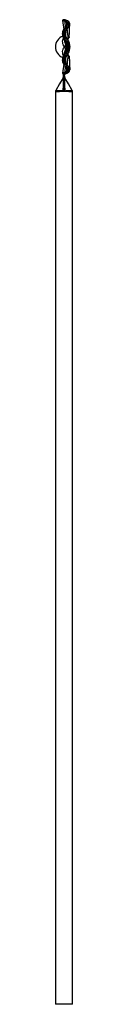
# Model space of a CAD drawing. Units: millimetres. Extents: x 50 to 2920, y 50 to 2050.
# Drawn here: x 1378 to 1390, y 794 to 1484 of the extents above; entities that cross this region are included whole.
import ezdxf

# ---------------------------------------------------------------- set-up
doc = ezdxf.new("R2010")
doc.units = ezdxf.units.MM
doc.header["$LTSCALE"] = 10

msp = doc.modelspace()

# ---------------------------------------------------------------- linework, layer by layer
at = {"color": 7, "linetype": 'Continuous', "lineweight": 25}
for p, q in [((1383.1, 1483.77), (1383.98, 1477.51)), ((1384.55, 1484.36), (1383.64, 1484.36)), ((1383.4, 1472.52), (1384.62, 1468.31)), ((1384.62, 1462.4), (1383.4, 1458.19)), ((1383.97, 1453.15), (1383.1, 1446.96)), ((1383.24, 1446.52), (1383.24, 1446.52)), ((1383.8, 1444.5), (1383.8, 1445.76)), ((1383.8, 1445.16), (1383.8, 1445.16)), ((1383.8, 1445.13), (1383.8, 1445.13)), ((1384, 1445.09), (1384, 1444.8)), ((1384.1, 1444.8), (1384.1, 1445.06)), ((1384.3, 1444.91), (1384.34, 1445.21)), ((1384.3, 1444.91), (1384.3, 1444.5)), ((1378.05, 1433.83), (1378.05, 794.36)), ((1390.05, 794.36), (1390.05, 1433.83)), ((1390.05, 794.36), (1378.05, 794.36))]:
    msp.add_line(p, q, dxfattribs=at)
at = {"color": 8, "linetype": 'Continuous', "lineweight": 25}
for p, q in [((1384.73, 1483.15), (1384.96, 1479.01)), ((1385.25, 1463.96), (1384.67, 1462.39)), ((1384.96, 1451.72), (1384.73, 1447.58))]:
    msp.add_line(p, q, dxfattribs=at)
at = {"color": 7, "linetype": 'Continuous', "lineweight": 25, "flags": 128}
for points in [[(1384.73, 1478.69), (1384.74, 1478.75), (1384.76, 1478.81), (1384.8, 1478.85), (1384.85, 1478.88), (1384.91, 1478.89), (1384.98, 1478.89), (1385.06, 1478.87), (1385.14, 1478.84)], [(1385.88, 1470.73), (1385.97, 1470.78), (1386.04, 1470.82), (1386.11, 1470.85), (1386.18, 1470.88), (1386.23, 1470.89), (1386.27, 1470.89), (1386.29, 1470.88), (1386.3, 1470.86)], [(1385.88, 1460), (1385.97, 1459.95), (1386.04, 1459.91), (1386.11, 1459.87), (1386.18, 1459.85), (1386.23, 1459.84), (1386.27, 1459.84), (1386.29, 1459.85), (1386.3, 1459.87)], [(1384.73, 1452.04), (1384.74, 1451.98), (1384.76, 1451.92), (1384.8, 1451.88), (1384.85, 1451.85), (1384.91, 1451.84), (1384.98, 1451.84), (1385.06, 1451.86), (1385.14, 1451.89)], [(1383.41, 1443.68), (1380.97, 1439.45), (1378.33, 1434.86)], [(1384, 1444.8), (1384, 1444.69), (1384, 1444.59), (1384, 1444.48), (1384, 1444.37), (1384, 1444.26), (1384, 1444.15), (1384, 1444.05), (1384, 1443.94)], [(1384.1, 1444.8), (1384.1, 1444.69), (1384.1, 1444.59), (1384.1, 1444.48), (1384.1, 1444.37), (1384.1, 1444.26), (1384.1, 1444.15), (1384.1, 1444.05), (1384.1, 1443.94)], [(1389.77, 1434.86), (1387.12, 1439.45), (1384.69, 1443.68)], [(1383.56, 1434.64), (1383.56, 1434.64), (1383.56, 1434.64), (1383.56, 1434.64), (1383.56, 1434.64), (1383.56, 1434.64), (1383.56, 1434.64), (1383.56, 1434.64), (1383.56, 1434.64)], [(1384.54, 1434.64), (1384.54, 1434.64), (1384.54, 1434.64), (1384.54, 1434.64), (1384.54, 1434.64), (1384.54, 1434.64), (1384.54, 1434.64), (1384.54, 1434.64), (1384.54, 1434.64)]]:
    msp.add_lwpolyline(points, dxfattribs=at)
at = {"color": 8, "linetype": 'Continuous', "lineweight": 25, "flags": 128}
msp.add_lwpolyline([(1384.66, 1443.66), (1384.64, 1443.66), (1384.52, 1443.69), (1384.43, 1443.8), (1384.39, 1443.87), (1384.39, 1443.87), (1384.39, 1443.87)], dxfattribs=at)
at = {"color": 7, "linetype": 'Continuous', "lineweight": 25}
for centre, radius, start, end in [((1385.29, 1483.16), 0.558, 105.07516, 181.33512), ((1385.94, 1483.5), 0.331, 67.1986, 99.61296), ((1385.59, 1477.81), 0.717, 8.54548, 65.60447), ((1386.05, 1465.36), 8, 111.23896, 248.6919), ((1385.62, 1469.32), 1.02, 117.67841, 150.38788), ((1382.81, 1468.58), 3.04, 292.81032, 323.45407), ((1382.81, 1462.15), 3.04, 36.54593, 67.18968), ((1385.62, 1461.4), 1.02, 209.61212, 242.32159), ((1385.59, 1452.91), 0.717, 294.39553, 351.45452), ((1381.81, 1445.14), 1.99, 0.01221, 43.85821), ((1382.02, 1445.52), 1.78, 0.24347, 39.93558), ((1380.8, 1445.16), 3, 330.37212, 358.65584), ((1382.2, 1445.75), 1.6, 0.38652, 38.37922), ((1381.4, 1444.51), 2.4, 346.43624, 359.98468), ((1380.84, 1444.46), 2.96, 355.97687, 0.21743), ((1136.95, 1452.71), 247.18, 357.96795, 358.16777), ((1631.17, 1452.71), 247.19, 181.83223, 182.03204), ((1387.3, 1445.16), 3, 183.38791, 209.56773), ((1386.7, 1444.51), 2.4, 180.01531, 193.56378), ((1387.26, 1444.46), 2.96, 179.78244, 184.02322), ((1385.29, 1447.57), 0.558, 178.66488, 254.92484), ((1385.94, 1447.22), 0.333, 260.43553, 288.19901), ((1383.59, 1433.8), 0.84, 91.76538, 91.97562), ((1384.51, 1433.81), 0.838, 88.02412, 88.23488)]:
    msp.add_arc(centre, radius, start, end, dxfattribs=at)
at = {"color": 8, "linetype": 'Continuous', "lineweight": 25}
for centre, start, end in [((1385.98, 1471.31), 322.87064, 0.00226), ((1385.98, 1459.42), 359.99813, 37.10969)]:
    msp.add_arc(centre, 1.08, start, end, dxfattribs=at)
for points, knots in [([(1384.73, 1483.15), (1384.33, 1483.3), (1383.5, 1483.62), (1382.99, 1483.84), (1383.13, 1483.78), (1383.15, 1483.77)], [0, 0, 0, 0, 0.442814, 0.940674, 1, 1, 1, 1]), ([(1383.64, 1484.34), (1383.63, 1484.35), (1383.49, 1484.41), (1383.97, 1484.18), (1384.77, 1483.86), (1385.14, 1483.7)], [0, 0, 0, 0, 0.061334, 0.558902, 1, 1, 1, 1]), ([(1385.88, 1483.83), (1385.46, 1483.99), (1384.66, 1484.29), (1384.59, 1484.33), (1384.55, 1484.34)], [0, 0, 0, 0, 0.5350335, 1, 1, 1, 1]), ([(1383.99, 1465.77), (1383.86, 1466.03), (1383.43, 1466.92), (1383.04, 1468.51), (1383.09, 1470.22), (1383.56, 1471.03), (1383.75, 1471.35)], [0, 0, 0, 0, 0.1321828, 0.4529969, 0.7803582, 1, 1, 1, 1]), ([(1383.46, 1472.58), (1383.3, 1472.68), (1383.07, 1472.82), (1383.15, 1472.77), (1383.17, 1472.76)], [0, 0, 0, 0, 0.675911, 1, 1, 1, 1]), ([(1386.59, 1470.26), (1386.65, 1470.51), (1386.74, 1470.92), (1386.97, 1471.2), (1387.06, 1471.31)], [0, 0, 0, 0, 0.599265, 1, 1, 1, 1]), ([(1383.72, 1459.29), (1383.69, 1459.34), (1383.36, 1459.83), (1383.04, 1461.05), (1383.13, 1462.99), (1383.7, 1464.3), (1383.99, 1464.95)], [0, 0, 0, 0, 0.034635, 0.352225, 0.676296, 1, 1, 1, 1]), ([(1384.69, 1468.33), (1384.74, 1468.08), (1384.85, 1467.55), (1385.11, 1467.04), (1385.25, 1466.77)], [0, 0, 0, 0, 0.478231, 1, 1, 1, 1]), ([(1383.17, 1457.97), (1383.15, 1457.95), (1383.12, 1457.93), (1383.38, 1458.1), (1383.45, 1458.14)], [0, 0, 0, 0, 0.717418, 1, 1, 1, 1]), ([(1387.06, 1459.42), (1386.83, 1459.69), (1386.59, 1459.96), (1386.56, 1460.4), (1386.56, 1460.4)], [0, 0, 0, 0, 0.988631, 1, 1, 1, 1]), ([(1383.15, 1446.95), (1383.19, 1446.98), (1383.3, 1447.02), (1384.23, 1447.39), (1384.73, 1447.58)], [0, 0, 0, 0, 0.4714649, 1, 1, 1, 1]), ([(1383.71, 1443.87), (1383.71, 1443.87), (1383.68, 1443.82), (1383.55, 1443.59), (1383.4, 1443.68), (1383.43, 1443.67), (1383.44, 1443.66)], [0, 0, 0, 0, 0.000024, 0.122227, 0.725004, 1, 1, 1, 1]), ([(1383.57, 1434.07), (1383, 1434.04), (1381.77, 1433.99), (1380.09, 1433.91), (1378.79, 1433.86), (1378.09, 1433.83), (1378.12, 1433.83), (1378.13, 1433.83)], [0, 0, 0, 0, 0.192615, 0.41852, 0.644282, 0.86992, 1, 1, 1, 1]), ([(1378.39, 1434.82), (1378.38, 1434.82), (1378.35, 1434.83), (1378.99, 1434.81), (1380.19, 1434.77), (1381.79, 1434.72), (1382.99, 1434.67), (1383.56, 1434.64)], [0, 0, 0, 0, 0.1275, 0.349646, 0.573737, 0.801062, 1, 1, 1, 1]), ([(1389.97, 1433.83), (1389.99, 1433.83), (1390.05, 1433.83), (1389.45, 1433.85), (1388.23, 1433.9), (1386.52, 1433.98), (1385.19, 1434.04), (1384.53, 1434.07)], [0, 0, 0, 0, 0.095737, 0.321929, 0.548544, 0.775488, 1, 1, 1, 1]), ([(1384.54, 1434.64), (1385.19, 1434.67), (1386.49, 1434.73), (1388.12, 1434.78), (1389.24, 1434.81), (1389.79, 1434.83), (1389.73, 1434.82), (1389.71, 1434.82)], [0, 0, 0, 0, 0.231214, 0.459104, 0.683661, 0.9061, 1, 1, 1, 1])]:
    msp.add_open_spline(points, degree=3, knots=knots, dxfattribs=at)
at = {"color": 7, "linetype": 'Continuous', "lineweight": 25}
for points, knots in [([(1383.64, 1484.36), (1383.64, 1484.36), (1383.58, 1484.37), (1383.47, 1484.35), (1383.31, 1484.29), (1383.19, 1484.17), (1383.11, 1484.01), (1383.09, 1483.87), (1383.1, 1483.79), (1383.11, 1483.77)], [0, 0, 0, 0, 0.009346, 0.188605, 0.360362, 0.547831, 0.742732, 0.926204, 1, 1, 1, 1]), ([(1384.8, 1484.28), (1384.75, 1484.31), (1384.68, 1484.33), (1384.7, 1484.32), (1384.67, 1484.33), (1384.66, 1484.34), (1384.62, 1484.35), (1384.58, 1484.36), (1384.55, 1484.36)], [0, 0, 0, 0, 0.692708, 0.865275, 0.884934, 0.899473, 0.925087, 1, 1, 1, 1]), ([(1386.07, 1483.81), (1385.85, 1483.89), (1385.34, 1484.07), (1384.88, 1484.25), (1384.71, 1484.32), (1384.7, 1484.32), (1384.7, 1484.32)], [0, 0, 0, 0, 0.275566, 0.626434, 0.966783, 1, 1, 1, 1]), ([(1385.14, 1483.7), (1385.63, 1483.51), (1385.99, 1483.27), (1386.5, 1482.63), (1386.63, 1482.26), (1386.64, 1481.82)], [0, 0, 0, 0, 0.5, 0.5, 1, 1, 1, 1]), ([(1387.54, 1481.82), (1387.53, 1482.3), (1387.39, 1482.71), (1386.83, 1483.39), (1386.42, 1483.64), (1385.88, 1483.83)], [0, 0, 0, 0, 0.5, 0.5, 1, 1, 1, 1]), ([(1388.03, 1481.39), (1388.03, 1481.42), (1388.05, 1481.74), (1387.89, 1482.33), (1387.43, 1483.04), (1386.79, 1483.54), (1386.25, 1483.72), (1386.02, 1483.8)], [0, 0, 0, 0, 0.025339, 0.278977, 0.548552, 0.807235, 1, 1, 1, 1]), ([(1384.73, 1469.83), (1384.47, 1470.19), (1384.24, 1470.57), (1383.93, 1471.16), (1383.84, 1471.35), (1383.67, 1471.75), (1383.59, 1471.96), (1383.38, 1472.56), (1383.28, 1472.97), (1383.17, 1473.58), (1383.14, 1473.78), (1383.11, 1474.18), (1383.1, 1474.39), (1383.1, 1474.98), (1383.14, 1475.37), (1383.28, 1476.12), (1383.38, 1476.48), (1383.8, 1477.53), (1384.21, 1478.14), (1384.73, 1478.69)], [0, 0, 0, 0, 0.125, 0.125, 0.1875, 0.1875, 0.25, 0.25, 0.375, 0.375, 0.4375, 0.4375, 0.5, 0.5, 0.625, 0.625, 0.75, 0.75, 1, 1, 1, 1]), ([(1385.14, 1478.84), (1384.65, 1478.31), (1384.26, 1477.72), (1383.86, 1476.71), (1383.76, 1476.36), (1383.63, 1475.63), (1383.6, 1475.26), (1383.59, 1474.68), (1383.6, 1474.48), (1383.64, 1474.09), (1383.66, 1473.89), (1383.76, 1473.3), (1383.86, 1472.9), (1384.06, 1472.31), (1384.13, 1472.11), (1384.3, 1471.72), (1384.39, 1471.53), (1384.67, 1470.96), (1384.89, 1470.59), (1385.14, 1470.23)], [0, 0, 0, 0, 0.25, 0.25, 0.375, 0.375, 0.5, 0.5, 0.5625, 0.5625, 0.625, 0.625, 0.75, 0.75, 0.8125, 0.8125, 0.875, 0.875, 1, 1, 1, 1]), ([(1385.88, 1470.73), (1385.44, 1471.37), (1385.1, 1472.05), (1384.74, 1473.11), (1384.65, 1473.46), (1384.53, 1474.16), (1384.5, 1474.51), (1384.5, 1475.03), (1384.51, 1475.2), (1384.54, 1475.54), (1384.56, 1475.71), (1384.65, 1476.2), (1384.74, 1476.52), (1384.98, 1477.13), (1385.12, 1477.42), (1385.47, 1477.97), (1385.66, 1478.22), (1385.88, 1478.47)], [0, 0, 0, 0, 0.25, 0.25, 0.375, 0.375, 0.5, 0.5, 0.5625, 0.5625, 0.625, 0.625, 0.75, 0.75, 0.875, 0.875, 1, 1, 1, 1]), ([(1386.14, 1481.39), (1386.13, 1481.8), (1386.01, 1482.15), (1385.53, 1482.75), (1385.18, 1482.97), (1384.73, 1483.15)], [0, 0, 0, 0, 0.5, 0.5, 1, 1, 1, 1]), ([(1384.73, 1478.69), (1385.18, 1479.15), (1385.53, 1479.63), (1385.88, 1480.33), (1385.98, 1480.55), (1386.1, 1480.98), (1386.13, 1481.19), (1386.14, 1481.39)], [0, 0, 0, 0, 0.5, 0.5, 0.75, 0.75, 1, 1, 1, 1]), ([(1386.3, 1477.92), (1386.09, 1477.7), (1385.91, 1477.47), (1385.58, 1476.98), (1385.45, 1476.71), (1385.22, 1476.16), (1385.14, 1475.87), (1385.06, 1475.42), (1385.03, 1475.27), (1385.01, 1474.96), (1385, 1474.8), (1385, 1474.33), (1385.03, 1474.01), (1385.14, 1473.36), (1385.23, 1473.03), (1385.56, 1472.06), (1385.88, 1471.44), (1386.3, 1470.86)], [0, 0, 0, 0, 0.125, 0.125, 0.25, 0.25, 0.375, 0.375, 0.4375, 0.4375, 0.5, 0.5, 0.625, 0.625, 0.75, 0.75, 1, 1, 1, 1]), ([(1386.64, 1481.82), (1386.63, 1481.6), (1386.6, 1481.37), (1386.47, 1480.89), (1386.37, 1480.64), (1385.99, 1479.87), (1385.63, 1479.35), (1385.14, 1478.84)], [0, 0, 0, 0, 0.25, 0.25, 0.5, 0.5, 1, 1, 1, 1]), ([(1385.88, 1478.47), (1386.42, 1479.05), (1386.83, 1479.64), (1387.25, 1480.51), (1387.35, 1480.79), (1387.49, 1481.32), (1387.53, 1481.58), (1387.54, 1481.82)], [0, 0, 0, 0, 0.5, 0.5, 0.75, 0.75, 1, 1, 1, 1]), ([(1386.14, 1481.39), (1386.14, 1481.5), (1386.19, 1481.61), (1386.38, 1481.77), (1386.51, 1481.82), (1386.64, 1481.82)], [0, 0, 0, 0, 0.5, 0.5, 1, 1, 1, 1]), ([(1388.04, 1481.38), (1388.03, 1481.13), (1387.99, 1480.86), (1387.84, 1480.31), (1387.73, 1480.02), (1387.29, 1479.12), (1386.86, 1478.52), (1386.3, 1477.92)], [0, 0, 0, 0, 0.25, 0.25, 0.5, 0.5, 1, 1, 1, 1]), ([(1387.06, 1471.31), (1386.92, 1472.42), (1386.79, 1473.52), (1386.54, 1475.72), (1386.41, 1476.82), (1386.3, 1477.92)], [0, 0, 0, 0, 0.5, 0.5, 1, 1, 1, 1]), ([(1388.04, 1481.38), (1388.04, 1481.5), (1387.98, 1481.61), (1387.8, 1481.77), (1387.67, 1481.82), (1387.54, 1481.82)], [0, 0, 0, 0, 0.5, 0.5, 1, 1, 1, 1]), ([(1387.69, 1472.27), (1387.78, 1473.79), (1387.87, 1475.31), (1387.99, 1478.35), (1388.03, 1479.86), (1388.04, 1481.38)], [0, 0, 0, 0, 0.5, 0.5, 1, 1, 1, 1]), ([(1386.14, 1465.36), (1386.13, 1466.17), (1386.01, 1466.96), (1385.53, 1468.48), (1385.18, 1469.18), (1384.73, 1469.83)], [0, 0, 0, 0, 0.5, 0.5, 1, 1, 1, 1]), ([(1385.14, 1470.23), (1385.63, 1469.52), (1385.99, 1468.75), (1386.5, 1467.09), (1386.63, 1466.24), (1386.64, 1465.36)], [0, 0, 0, 0, 0.5, 0.5, 1, 1, 1, 1]), ([(1387.54, 1465.36), (1387.53, 1466.33), (1387.39, 1467.28), (1386.83, 1469.11), (1386.42, 1469.95), (1385.88, 1470.73)], [0, 0, 0, 0, 0.5, 0.5, 1, 1, 1, 1]), ([(1386.3, 1470.86), (1386.86, 1470.07), (1387.29, 1469.21), (1387.88, 1467.33), (1388.03, 1466.36), (1388.04, 1465.36)], [0, 0, 0, 0, 0.5, 0.5, 1, 1, 1, 1]), ([(1386.62, 1470.2), (1386.63, 1470.23), (1386.68, 1470.45), (1386.77, 1470.56), (1386.85, 1470.65)], [0, 0, 0, 0, 0.152437, 1, 1, 1, 1]), ([(1386.75, 1470.54), (1386.84, 1470.65), (1387.13, 1471.02), (1387.32, 1471.36), (1387.46, 1471.59)], [0, 0, 0, 0, 0.3014888, 1, 1, 1, 1]), ([(1387.69, 1472.27), (1387.67, 1472.08), (1387.64, 1471.84), (1387.49, 1471.64), (1387.46, 1471.6)], [0, 0, 0, 0, 0.7900429, 1, 1, 1, 1]), ([(1385.81, 1465.36), (1385.8, 1465.36), (1385.75, 1465.36), (1385.57, 1465.36), (1385.45, 1465.36), (1385.15, 1465.36), (1384.98, 1465.36), (1384.69, 1465.36), (1384.59, 1465.36), (1384.39, 1465.36), (1384.28, 1465.36), (1384.17, 1465.36)], [0, 0, 0, 0, 0.25, 0.25, 0.5, 0.5, 0.75, 0.75, 0.875, 0.875, 1, 1, 1, 1]), ([(1384.73, 1460.9), (1385.18, 1461.54), (1385.53, 1462.25), (1385.88, 1463.39), (1385.98, 1463.78), (1386.1, 1464.56), (1386.13, 1464.96), (1386.14, 1465.36)], [0, 0, 0, 0, 0.5, 0.5, 0.75, 0.75, 1, 1, 1, 1]), ([(1386.64, 1465.36), (1386.63, 1464.93), (1386.6, 1464.49), (1386.47, 1463.64), (1386.37, 1463.21), (1385.99, 1461.97), (1385.63, 1461.21), (1385.14, 1460.5)], [0, 0, 0, 0, 0.25, 0.25, 0.5, 0.5, 1, 1, 1, 1]), ([(1386.14, 1465.36), (1386.13, 1465.36), (1386.1, 1465.36), (1385.98, 1465.36), (1385.9, 1465.36), (1385.81, 1465.36)], [0, 0, 0, 0, 0.5, 0.5, 1, 1, 1, 1]), ([(1385.88, 1460), (1386.42, 1460.77), (1386.83, 1461.62), (1387.25, 1462.99), (1387.35, 1463.46), (1387.49, 1464.4), (1387.53, 1464.88), (1387.54, 1465.36)], [0, 0, 0, 0, 0.5, 0.5, 0.75, 0.75, 1, 1, 1, 1]), ([(1386.14, 1465.36), (1386.14, 1465.36), (1386.19, 1465.36), (1386.38, 1465.36), (1386.51, 1465.36), (1386.64, 1465.36)], [0, 0, 0, 0, 0.5, 0.5, 1, 1, 1, 1]), ([(1388.04, 1465.36), (1388.03, 1464.87), (1387.99, 1464.37), (1387.84, 1463.41), (1387.73, 1462.93), (1387.29, 1461.52), (1386.86, 1460.66), (1386.3, 1459.87)], [0, 0, 0, 0, 0.25, 0.25, 0.5, 0.5, 1, 1, 1, 1]), ([(1388.04, 1465.36), (1388.04, 1465.36), (1387.98, 1465.36), (1387.8, 1465.36), (1387.67, 1465.36), (1387.54, 1465.36)], [0, 0, 0, 0, 0.5, 0.5, 1, 1, 1, 1]), ([(1384.73, 1452.04), (1384.47, 1452.31), (1384.24, 1452.6), (1383.93, 1453.07), (1383.84, 1453.23), (1383.67, 1453.56), (1383.59, 1453.73), (1383.38, 1454.25), (1383.28, 1454.61), (1383.17, 1455.18), (1383.14, 1455.37), (1383.11, 1455.76), (1383.1, 1455.96), (1383.1, 1456.55), (1383.14, 1456.95), (1383.28, 1457.76), (1383.38, 1458.17), (1383.8, 1459.39), (1384.21, 1460.17), (1384.73, 1460.9)], [0, 0, 0, 0, 0.125, 0.125, 0.1875, 0.1875, 0.25, 0.25, 0.375, 0.375, 0.4375, 0.4375, 0.5, 0.5, 0.625, 0.625, 0.75, 0.75, 1, 1, 1, 1]), ([(1385.14, 1460.5), (1384.65, 1459.78), (1384.26, 1459.02), (1383.86, 1457.83), (1383.76, 1457.43), (1383.63, 1456.65), (1383.6, 1456.26), (1383.59, 1455.68), (1383.6, 1455.48), (1383.64, 1455.11), (1383.66, 1454.92), (1383.76, 1454.38), (1383.86, 1454.03), (1384.06, 1453.52), (1384.13, 1453.36), (1384.3, 1453.04), (1384.39, 1452.88), (1384.67, 1452.43), (1384.89, 1452.15), (1385.14, 1451.89)], [0, 0, 0, 0, 0.25, 0.25, 0.375, 0.375, 0.5, 0.5, 0.5625, 0.5625, 0.625, 0.625, 0.75, 0.75, 0.8125, 0.8125, 0.875, 0.875, 1, 1, 1, 1]), ([(1385.88, 1452.26), (1385.44, 1452.75), (1385.1, 1453.29), (1384.74, 1454.2), (1384.65, 1454.52), (1384.53, 1455.18), (1384.5, 1455.51), (1384.5, 1456.03), (1384.51, 1456.21), (1384.54, 1456.56), (1384.56, 1456.73), (1384.65, 1457.26), (1384.74, 1457.61), (1384.98, 1458.32), (1385.12, 1458.67), (1385.47, 1459.35), (1385.66, 1459.68), (1385.88, 1460)], [0, 0, 0, 0, 0.25, 0.25, 0.375, 0.375, 0.5, 0.5, 0.5625, 0.5625, 0.625, 0.625, 0.75, 0.75, 0.875, 0.875, 1, 1, 1, 1]), ([(1386.3, 1459.87), (1386.09, 1459.58), (1385.91, 1459.27), (1385.58, 1458.65), (1385.45, 1458.33), (1385.22, 1457.68), (1385.14, 1457.36), (1385.06, 1456.88), (1385.03, 1456.72), (1385.01, 1456.39), (1385, 1456.23), (1385, 1455.76), (1385.03, 1455.45), (1385.14, 1454.85), (1385.23, 1454.56), (1385.56, 1453.73), (1385.88, 1453.24), (1386.3, 1452.81)], [0, 0, 0, 0, 0.125, 0.125, 0.25, 0.25, 0.375, 0.375, 0.4375, 0.4375, 0.5, 0.5, 0.625, 0.625, 0.75, 0.75, 1, 1, 1, 1]), ([(1386.3, 1452.81), (1386.41, 1453.91), (1386.54, 1455), (1386.79, 1457.21), (1386.92, 1458.31), (1387.06, 1459.42)], [0, 0, 0, 0, 0.5, 0.5, 1, 1, 1, 1]), ([(1386.85, 1460.07), (1386.76, 1460.18), (1386.66, 1460.29), (1386.61, 1460.51), (1386.61, 1460.52)], [0, 0, 0, 0, 0.966798, 1, 1, 1, 1]), ([(1387.48, 1459.12), (1387.48, 1459.13), (1387.33, 1459.41), (1387.11, 1459.72), (1386.86, 1460.04), (1386.85, 1460.07)], [0, 0, 0, 0, 0.019613, 0.926563, 1, 1, 1, 1]), ([(1387.47, 1459.11), (1387.5, 1459.08), (1387.65, 1458.88), (1387.67, 1458.65), (1387.69, 1458.45)], [0, 0, 0, 0, 0.188455, 1, 1, 1, 1]), ([(1387.69, 1458.45), (1387.78, 1456.94), (1387.87, 1455.42), (1387.99, 1452.38), (1388.03, 1450.86), (1388.04, 1449.34)], [0, 0, 0, 0, 0.5, 0.5, 1, 1, 1, 1]), ([(1386.14, 1449.34), (1386.13, 1449.73), (1386.01, 1450.17), (1385.53, 1451.1), (1385.18, 1451.57), (1384.73, 1452.04)], [0, 0, 0, 0, 0.5, 0.5, 1, 1, 1, 1]), ([(1384.73, 1447.58), (1385.18, 1447.75), (1385.53, 1447.98), (1385.88, 1448.42), (1385.98, 1448.59), (1386.1, 1448.94), (1386.13, 1449.13), (1386.14, 1449.34)], [0, 0, 0, 0, 0.5, 0.5, 0.75, 0.75, 1, 1, 1, 1]), ([(1385.14, 1451.89), (1385.63, 1451.37), (1385.99, 1450.85), (1386.5, 1449.83), (1386.63, 1449.35), (1386.64, 1448.91)], [0, 0, 0, 0, 0.5, 0.5, 1, 1, 1, 1]), ([(1387.54, 1448.91), (1387.53, 1449.39), (1387.39, 1449.93), (1386.83, 1451.09), (1386.42, 1451.68), (1385.88, 1452.26)], [0, 0, 0, 0, 0.5, 0.5, 1, 1, 1, 1]), ([(1386.04, 1446.92), (1386.11, 1446.94), (1386.5, 1447.06), (1387.07, 1447.38), (1387.68, 1447.99), (1388, 1448.67), (1388, 1449.15), (1388.01, 1449.34)], [0, 0, 0, 0, 0.052497, 0.322516, 0.569946, 0.832884, 1, 1, 1, 1]), ([(1386.14, 1449.34), (1386.14, 1449.23), (1386.19, 1449.11), (1386.38, 1448.96), (1386.51, 1448.91), (1386.64, 1448.91)], [0, 0, 0, 0, 0.5, 0.5, 1, 1, 1, 1]), ([(1386.3, 1452.81), (1386.86, 1452.21), (1387.29, 1451.61), (1387.88, 1450.41), (1388.03, 1449.85), (1388.04, 1449.34)], [0, 0, 0, 0, 0.5, 0.5, 1, 1, 1, 1]), ([(1388.04, 1449.34), (1388.04, 1449.23), (1387.98, 1449.12), (1387.8, 1448.96), (1387.67, 1448.91), (1387.54, 1448.91)], [0, 0, 0, 0, 0.5, 0.5, 1, 1, 1, 1]), ([(1383.11, 1446.97), (1383.11, 1446.96), (1383.08, 1446.9), (1383.1, 1446.77), (1383.14, 1446.62), (1383.21, 1446.55), (1383.24, 1446.52)], [0, 0, 0, 0, 0.037221, 0.39208, 0.763731, 1, 1, 1, 1]), ([(1383.45, 1446.74), (1383.49, 1446.78), (1383.54, 1446.82), (1383.66, 1446.87), (1383.74, 1446.89), (1383.92, 1446.9), (1384.02, 1446.9), (1384.19, 1446.89), (1384.25, 1446.89), (1384.39, 1446.88), (1384.46, 1446.88), (1384.54, 1446.88)], [0, 0, 0, 0, 0.25, 0.25, 0.5, 0.5, 0.75, 0.75, 0.875, 0.875, 1, 1, 1, 1]), ([(1383.56, 1434.64), (1383.59, 1436.26), (1383.61, 1437.87), (1383.65, 1440.28), (1383.66, 1441.08), (1383.7, 1442.67), (1383.74, 1443.46), (1383.79, 1444.25)], [0, 0, 0, 0, 0.5, 0.5, 0.75, 0.75, 1, 1, 1, 1]), ([(1383.97, 1443.94), (1383.92, 1443.17), (1383.87, 1442.4), (1383.79, 1440.85), (1383.75, 1440.07), (1383.66, 1437.75), (1383.61, 1436.2), (1383.56, 1434.64)], [0, 0, 0, 0, 0.25, 0.25, 0.5, 0.5, 1, 1, 1, 1]), ([(1383.73, 1443.94), (1383.72, 1443.92), (1383.72, 1443.89), (1383.71, 1443.87), (1383.71, 1443.87), (1383.71, 1443.87), (1383.71, 1443.87)], [0, 0, 0, 0, 0.0001257929, 0.0001257929, 0.0001257929, 0.0001258529, 0.0001258529, 0.0001258529, 0.0001258529]), ([(1383.79, 1444.25), (1383.79, 1444.2), (1383.78, 1444.15), (1383.76, 1444.04), (1383.75, 1443.99), (1383.73, 1443.94)], [0, 0, 0, 0, 0.5, 0.5, 1, 1, 1, 1]), ([(1383.97, 1443.94), (1383.95, 1443.94), (1383.92, 1443.93), (1383.88, 1443.95), (1383.87, 1443.96), (1383.83, 1443.99), (1383.82, 1444.03), (1383.79, 1444.12), (1383.79, 1444.19), (1383.79, 1444.25)], [0, 0, 0, 0, 0.125, 0.125, 0.25, 0.25, 0.5, 0.5, 1, 1, 1, 1]), ([(1384, 1445.09), (1383.97, 1445.19), (1383.95, 1445.3), (1383.91, 1445.51), (1383.89, 1445.61), (1383.87, 1445.77), (1383.86, 1445.82), (1383.85, 1445.9), (1383.84, 1445.93), (1383.83, 1445.98), (1383.83, 1446), (1383.82, 1446.03), (1383.82, 1446.04), (1383.81, 1446.04), (1383.81, 1446.03), (1383.81, 1446.02), (1383.81, 1446.01), (1383.8, 1445.97), (1383.8, 1445.94), (1383.8, 1445.86), (1383.8, 1445.81), (1383.8, 1445.76)], [0, 0, 0, 0, 0.25, 0.25, 0.5, 0.5, 0.625, 0.625, 0.6875, 0.6875, 0.75, 0.75, 0.765625, 0.765625, 0.78125, 0.78125, 0.8125, 0.8125, 0.875, 0.875, 1, 1, 1, 1]), ([(1383.8, 1444.47), (1383.8, 1444.55), (1383.81, 1444.62), (1383.85, 1444.73), (1383.86, 1444.76), (1383.9, 1444.8), (1383.92, 1444.81), (1383.96, 1444.82), (1383.98, 1444.81), (1384, 1444.8)], [0, 0, 0, 0, 0.5, 0.5, 0.75, 0.75, 0.875, 0.875, 1, 1, 1, 1]), ([(1383.8, 1444.5), (1383.8, 1444.5), (1383.8, 1444.49), (1383.8, 1444.49), (1383.8, 1444.49), (1383.8, 1444.48), (1383.8, 1444.48), (1383.8, 1444.48), (1383.8, 1444.48), (1383.8, 1444.47), (1383.8, 1444.47), (1383.8, 1444.47), (1383.8, 1444.47), (1383.8, 1444.47), (1383.8, 1444.47), (1383.8, 1444.47), (1383.8, 1444.47), (1383.8, 1444.47), (1383.8, 1444.47), (1383.8, 1444.47), (1383.8, 1444.47), (1383.8, 1444.47), (1383.8, 1444.47), (1383.8, 1444.47), (1383.8, 1444.47), (1383.8, 1444.47), (1383.8, 1444.47), (1383.8, 1444.47), (1383.8, 1444.47), (1383.8, 1444.47), (1383.8, 1444.47), (1383.8, 1444.47), (1383.8, 1444.47), (1383.8, 1444.47), (1383.8, 1444.47), (1383.8, 1444.47), (1383.8, 1444.47)], [0, 0, 0, 0, 0.0000159299, 0.0000159299, 0.0000159299, 0.00002713005, 0.00002713005, 0.00002713005, 0.00003068832, 0.00003068832, 0.00003068832, 0.0000317764, 0.0000317764, 0.0000317764, 0.00003208053, 0.00003208053, 0.00003208053, 0.00003225353, 0.00003225353, 0.00003225353, 0.00003237364, 0.00003237364, 0.00003237364, 0.00003246888, 0.00003246888, 0.00003246888, 0.00003256424, 0.00003256424, 0.00003256424, 0.00003269452, 0.00003269452, 0.00003269452, 0.00003293551, 0.00003293551, 0.00003293551, 0.00003309819, 0.00003309819, 0.00003309819, 0.00003309819]), ([(1384.54, 1446.88), (1384.53, 1446.84), (1384.52, 1446.8), (1384.49, 1446.71), (1384.47, 1446.65), (1384.45, 1446.57), (1384.44, 1446.53), (1384.42, 1446.47), (1384.41, 1446.44), (1384.38, 1446.33), (1384.35, 1446.26), (1384.3, 1446.1), (1384.28, 1446.01), (1384.23, 1445.84), (1384.2, 1445.75), (1384.14, 1445.57), (1384.12, 1445.47), (1384.06, 1445.28), (1384.03, 1445.19), (1384, 1445.09)], [0, 0, 0, 0, 0.125, 0.125, 0.25, 0.25, 0.3125, 0.3125, 0.375, 0.375, 0.5, 0.5, 0.625, 0.625, 0.75, 0.75, 0.875, 0.875, 1, 1, 1, 1]), ([(1384.1, 1445.06), (1384.1, 1445.06), (1384.09, 1445.06), (1384.08, 1445.07), (1384.08, 1445.07), (1384.07, 1445.07), (1384.06, 1445.07), (1384.04, 1445.08), (1384.02, 1445.09), (1384, 1445.09)], [0, 0, 0, 0, 0.064394, 0.126386, 0.249706, 0.312227, 0.374965, 0.499589, 1, 1, 1, 1]), ([(1384, 1444.8), (1384, 1444.8), (1384, 1444.8), (1384, 1444.8), (1384, 1444.8), (1384, 1444.8), (1384, 1444.8)], [0, 0, 0, 0, 0.000001517106, 0.000001517106, 0.000001517106, 0.00000241029, 0.00000241029, 0.00000241029, 0.00000241029]), ([(1384.23, 1444.83), (1384.23, 1444.85), (1384.21, 1444.88), (1384.19, 1444.92), (1384.17, 1444.96), (1384.15, 1445), (1384.12, 1445.04), (1384.11, 1445.05), (1384.1, 1445.06)], [0, 0, 0, 0, 0.250139, 0.373798, 0.496843, 0.743476, 0.874583, 1, 1, 1, 1]), ([(1384.1, 1444.8), (1384.12, 1444.81), (1384.14, 1444.82), (1384.18, 1444.81), (1384.2, 1444.8), (1384.24, 1444.76), (1384.25, 1444.73), (1384.29, 1444.62), (1384.3, 1444.55), (1384.3, 1444.47)], [0, 0, 0, 0, 0.125, 0.125, 0.25, 0.25, 0.5, 0.5, 1, 1, 1, 1]), ([(1384.1, 1444.8), (1384.1, 1444.8), (1384.1, 1444.8), (1384.1, 1444.8), (1384.1, 1444.8), (1384.1, 1444.8), (1384.1, 1444.8)], [0, 0, 0, 0, 0.000001512751, 0.000001512751, 0.000001512751, 0.000002405842, 0.000002405842, 0.000002405842, 0.000002405842]), ([(1384.31, 1444.25), (1384.31, 1444.19), (1384.31, 1444.12), (1384.28, 1444.02), (1384.26, 1443.99), (1384.23, 1443.96), (1384.21, 1443.95), (1384.17, 1443.93), (1384.15, 1443.94), (1384.13, 1443.94)], [0, 0, 0, 0, 0.5, 0.5, 0.75, 0.75, 0.875, 0.875, 1, 1, 1, 1]), ([(1384.54, 1434.64), (1384.49, 1436.2), (1384.44, 1437.75), (1384.35, 1440.07), (1384.31, 1440.85), (1384.23, 1442.4), (1384.18, 1443.17), (1384.13, 1443.94)], [0, 0, 0, 0, 0.5, 0.5, 0.75, 0.75, 1, 1, 1, 1]), ([(1384.23, 1444.83), (1384.25, 1444.95), (1384.27, 1445.07), (1384.32, 1445.3), (1384.35, 1445.41), (1384.43, 1445.63), (1384.48, 1445.74), (1384.58, 1445.94), (1384.64, 1446.03), (1384.76, 1446.21), (1384.82, 1446.29), (1384.93, 1446.4), (1384.96, 1446.44), (1385.04, 1446.5), (1385.08, 1446.53), (1385.19, 1446.62), (1385.27, 1446.67), (1385.43, 1446.74), (1385.51, 1446.77), (1385.59, 1446.79)], [0, 0, 0, 0, 0.125, 0.125, 0.25, 0.25, 0.375, 0.375, 0.5, 0.5, 0.625, 0.625, 0.6875, 0.6875, 0.75, 0.75, 0.875, 0.875, 1, 1, 1, 1]), ([(1384.3, 1444.91), (1384.3, 1444.9), (1384.3, 1444.89), (1384.3, 1444.87), (1384.29, 1444.84), (1384.28, 1444.82), (1384.27, 1444.8), (1384.26, 1444.8), (1384.25, 1444.81), (1384.24, 1444.83), (1384.23, 1444.83)], [0, 0, 0, 0, 0.1114737, 0.2465367, 0.3919498, 0.5343278, 0.663363, 0.7603373, 0.8621661, 1, 1, 1, 1]), ([(1384.3, 1444.47), (1384.3, 1444.47), (1384.3, 1444.47), (1384.3, 1444.47), (1384.3, 1444.47), (1384.3, 1444.47), (1384.3, 1444.47), (1384.3, 1444.47), (1384.3, 1444.47), (1384.3, 1444.47), (1384.3, 1444.47), (1384.3, 1444.47), (1384.3, 1444.47), (1384.3, 1444.47), (1384.3, 1444.47), (1384.3, 1444.47), (1384.3, 1444.47), (1384.3, 1444.47), (1384.3, 1444.47), (1384.3, 1444.47), (1384.3, 1444.47), (1384.3, 1444.47), (1384.3, 1444.47), (1384.3, 1444.47), (1384.3, 1444.48), (1384.3, 1444.48), (1384.3, 1444.48), (1384.3, 1444.48), (1384.3, 1444.49), (1384.3, 1444.5), (1384.3, 1444.5)], [0, 0, 0, 0, 0.00000032697, 0.00000032697, 0.00000032697, 0.00000045418, 0.00000045418, 0.00000045418, 0.00000058369, 0.00000058369, 0.00000058369, 0.00000067726, 0.00000067726, 0.00000067726, 0.00000077033, 0.00000077033, 0.00000077033, 0.00000092624, 0.00000092624, 0.00000092624, 0.00000133241, 0.00000133241, 0.00000133241, 0.00000293928, 0.00000293928, 0.00000293928, 0.00000930988, 0.00000930988, 0.00000930988, 0.000033424, 0.000033424, 0.000033424, 0.000033424]), ([(1384.37, 1443.94), (1384.35, 1443.99), (1384.34, 1444.04), (1384.32, 1444.15), (1384.31, 1444.2), (1384.31, 1444.25)], [0, 0, 0, 0, 0.5, 0.5, 1, 1, 1, 1]), ([(1384.31, 1444.25), (1384.36, 1443.46), (1384.39, 1442.67), (1384.44, 1441.08), (1384.45, 1440.28), (1384.49, 1437.87), (1384.51, 1436.26), (1384.54, 1434.64)], [0, 0, 0, 0, 0.25, 0.25, 0.5, 0.5, 1, 1, 1, 1]), ([(1384.32, 1445.17), (1384.35, 1445.29), (1384.41, 1445.58), (1384.54, 1445.88), (1384.65, 1446.01), (1384.66, 1446.02)], [0, 0, 0, 0, 0.4233866, 0.9624998, 1, 1, 1, 1]), ([(1384.39, 1443.87), (1384.39, 1443.87), (1384.39, 1443.87), (1384.39, 1443.87), (1384.38, 1443.89), (1384.37, 1443.92), (1384.37, 1443.94)], [-0.00000006, -0.00000006, -0.00000006, -0.00000006, 0, 0, 0, 0.0001257929, 0.0001257929, 0.0001257929, 0.0001257929]), ([(1384.54, 1446.88), (1384.55, 1446.88), (1384.57, 1446.88), (1384.6, 1446.88), (1384.63, 1446.88), (1384.67, 1446.88), (1384.71, 1446.89), (1384.75, 1446.89), (1384.78, 1446.88), (1384.79, 1446.88)], [0, 0, 0, 0, 0.124473, 0.250391, 0.376381, 0.501169, 0.745788, 0.872816, 1, 1, 1, 1]), ([(1384.66, 1446.02), (1384.77, 1446.16), (1384.99, 1446.46), (1385.33, 1446.63), (1385.5, 1446.71)], [0, 0, 0, 0, 0.471824, 1, 1, 1, 1]), ([(1384.79, 1446.88), (1384.8, 1446.88), (1384.82, 1446.88), (1384.86, 1446.88), (1384.89, 1446.88), (1384.93, 1446.88), (1384.95, 1446.87), (1384.98, 1446.87), (1385.01, 1446.87), (1385.06, 1446.86), (1385.13, 1446.86), (1385.25, 1446.84), (1385.41, 1446.82), (1385.53, 1446.8), (1385.59, 1446.79)], [0, 0, 0, 0, 0.031304, 0.064444, 0.126209, 0.156967, 0.187795, 0.218772, 0.249916, 0.312222, 0.374535, 0.499207, 0.750365, 1, 1, 1, 1]), ([(1386.64, 1448.91), (1386.63, 1448.69), (1386.6, 1448.49), (1386.47, 1448.11), (1386.37, 1447.94), (1385.99, 1447.46), (1385.63, 1447.22), (1385.14, 1447.03)], [0, 0, 0, 0, 0.25, 0.25, 0.5, 0.5, 1, 1, 1, 1]), ([(1385.59, 1446.79), (1385.59, 1446.79), (1385.6, 1446.78), (1385.6, 1446.77), (1385.59, 1446.76), (1385.59, 1446.75), (1385.57, 1446.74), (1385.56, 1446.74), (1385.53, 1446.73), (1385.51, 1446.72), (1385.46, 1446.7), (1385.41, 1446.68), (1385.36, 1446.67), (1385.35, 1446.66)], [0, 0, 0, 0, 0.042664, 0.091224, 0.146179, 0.207856, 0.276476, 0.352192, 0.426943, 0.503469, 0.6313, 0.835849, 1, 1, 1, 1]), ([(1385.88, 1446.9), (1386.42, 1447.09), (1386.83, 1447.34), (1387.25, 1447.85), (1387.35, 1448.03), (1387.49, 1448.44), (1387.53, 1448.67), (1387.54, 1448.91)], [0, 0, 0, 0, 0.5, 0.5, 0.75, 0.75, 1, 1, 1, 1]), ([(1378.35, 1434.86), (1378.33, 1434.83), (1378.16, 1434.63), (1378.05, 1434.26), (1378.07, 1433.93), (1378.08, 1433.83)], [0, 0, 0, 0, 0.084885, 0.730724, 1, 1, 1, 1]), ([(1390.04, 1433.85), (1390.03, 1434.08), (1390, 1434.44), (1389.81, 1434.74), (1389.75, 1434.85)], [0, 0, 0, 0, 0.655982, 1, 1, 1, 1])]:
    msp.add_open_spline(points, degree=3, knots=knots, dxfattribs=at)
for points in [[(1384.73, 1469.83), (1384.89, 1468.79), (1385.06, 1467.76), (1385.25, 1466.77)], [(1387.06, 1471.31), (1387.32, 1471.66), (1387.53, 1471.98), (1387.69, 1472.27)], [(1384.17, 1465.36), (1384.12, 1465.5), (1384.05, 1465.64), (1383.99, 1465.77)], [(1383.99, 1464.95), (1384.05, 1465.09), (1384.12, 1465.22), (1384.17, 1465.36)], [(1384.73, 1460.9), (1384.89, 1461.94), (1385.06, 1462.97), (1385.25, 1463.96)], [(1385.25, 1466.77), (1385.48, 1466.32), (1385.67, 1465.85), (1385.81, 1465.36)], [(1385.81, 1465.36), (1385.67, 1464.87), (1385.48, 1464.41), (1385.25, 1463.96)], [(1387.69, 1458.45), (1387.53, 1458.75), (1387.32, 1459.07), (1387.06, 1459.42)], [(1383.24, 1446.52), (1383.26, 1446.54), (1383.31, 1446.58), (1383.38, 1446.66)], [(1383.38, 1446.66), (1383.41, 1446.69), (1383.43, 1446.71), (1383.45, 1446.74)], [(1384, 1443.94), (1383.99, 1443.94), (1383.98, 1443.94), (1383.97, 1443.94)], [(1384, 1444.8), (1384.03, 1444.8), (1384.07, 1444.8), (1384.1, 1444.8)], [(1384.1, 1443.94), (1384.06, 1443.94), (1384.03, 1443.94), (1384, 1443.94)], [(1384.13, 1443.94), (1384.12, 1443.94), (1384.11, 1443.94), (1384.1, 1443.94)], [(1385.14, 1447.03), (1385.02, 1446.98), (1384.9, 1446.93), (1384.79, 1446.89)], [(1385.59, 1446.79), (1385.68, 1446.82), (1385.78, 1446.86), (1385.88, 1446.9)], [(1383.56, 1434.64), (1383.89, 1434.65), (1384.21, 1434.65), (1384.54, 1434.64)], [(1383.56, 1434.64), (1383.56, 1434.46), (1383.56, 1434.26), (1383.57, 1434.07)], [(1383.56, 1434.64), (1383.56, 1434.46), (1383.56, 1434.26), (1383.57, 1434.07)], [(1383.56, 1434.64), (1383.56, 1434.64), (1383.56, 1434.64), (1383.56, 1434.64)], [(1383.56, 1434.64), (1383.56, 1434.64), (1383.56, 1434.64), (1383.56, 1434.64)], [(1384.53, 1434.07), (1384.21, 1434.07), (1383.89, 1434.07), (1383.57, 1434.07)], [(1384.54, 1434.64), (1384.54, 1434.46), (1384.54, 1434.26), (1384.53, 1434.07)], [(1384.54, 1434.64), (1384.54, 1434.46), (1384.53, 1434.26), (1384.53, 1434.07)], [(1384.54, 1434.64), (1384.54, 1434.64), (1384.54, 1434.64), (1384.54, 1434.64)], [(1384.54, 1434.64), (1384.54, 1434.64), (1384.54, 1434.64), (1384.54, 1434.64)]]:
    msp.add_open_spline(points, degree=3, dxfattribs=at)

doc.saveas('drawing.dxf')
